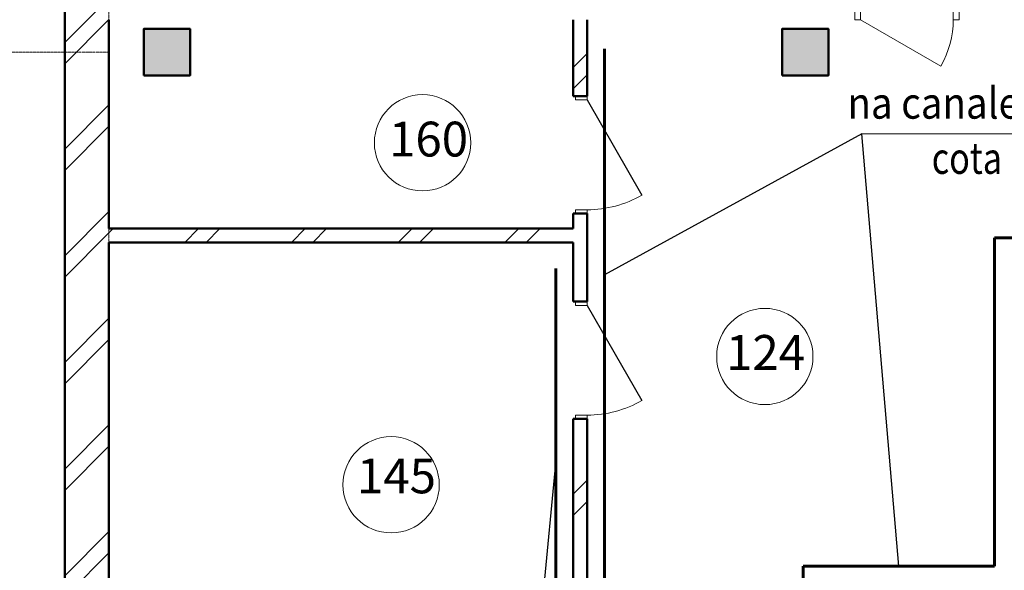
# Model space of a CAD drawing. Units: millimetres. Extents: x 2656 to 178375, y 656 to 82450.
# Drawn here: x 11758 to 20242, y 29842 to 34588 of the extents above; entities that cross this region are included whole.
import ezdxf

# ---------------------------------------------------------------- set-up
doc = ezdxf.new("R2010")
doc.units = ezdxf.units.MM
doc.set_wipeout_variables(frame=1)
doc.linetypes.add('ACAD_ISO04W100', pattern=[30, 24, -3, 0, -3])
doc.linetypes.add('Wipeout_Contour', pattern=[1000, 0, -1000])
for name, color, linetype, lineweight in [('0_Ном_пера__52', 7, 'Continuous', 20), ('cc', 1, 'Continuous', 60), ('cc_p', 7, 'Continuous', 25), ('Двери ArchiCAD_Ном_пера__10', 7, 'Continuous', 25), ('Двери ArchiCAD_Ном_пера__14', 7, 'Continuous', 20), ('Двери ArchiCAD_Ном_пера__23', 7, 'Continuous', 20), ('Двери ArchiCAD_Ном_пера__5', 7, 'Continuous', 50), ('Двери ArchiCAD_Ном_пера__91', 255, 'Continuous', 20), ('Дуги и окружности_Ном_пера__3', 7, 'Continuous', 35), ('Колонны_Ном_пера__15', 7, 'Continuous', 20), ('Колонны_Ном_пера__5', 7, 'Continuous', 50), ('Междуэтажные перекрытия_Ном_пера__255', 255, 'Continuous', 13), ('Наружные стены_Ном_пера__20', 7, 'Continuous', 15), ('Наружные стены_Ном_пера__235', 5, 'Continuous', 15), ('Наружные стены_Ном_пера__5', 7, 'Continuous', 50), ('Наружные стены_Ном_пера__97', 7, 'Continuous', 20), ('пс', 240, 'Continuous', 50), ('Тексты_Ном_пера__33', 7, 'Continuous', 20)]:
    doc.layers.add(name, color=color, linetype=linetype, lineweight=lineweight)
for name, color, linetype in [('Двери ArchiCAD', 7, 'Continuous'), ('Колонны', 7, 'Continuous'), ('Наружные стены', 7, 'Continuous')]:
    doc.layers.add(name, color=color, linetype=linetype)
doc.styles.add('СГЕНЕРИР_СТИЛЬ_1', font='ARIAL.TTF')
doc.styles.add('СГЕНЕРИР_СТИЛЬ_2', font='ARIAL.TTF')
doc.styles.add('СГЕНЕРИР_СТИЛЬ_6', font='ARIAL.TTF')
pattern_1 = [(45, (0, 0), (-459.62, 459.62), []), (45, (-91.9, 91.9), (-459.62, 459.62), [])]

# ---------------------------------------------------------------- blocks, each defined once
blk = doc.blocks.new('Дверь металлическая 1 11_5')
at = {"layer": 'Двери ArchiCAD_Ном_пера__10', "linetype": 'Continuous'}
blk.add_line((473, 0), (-346.3, 473), dxfattribs=at)
at = {"layer": 'Двери ArchiCAD_Ном_пера__23', "linetype": 'Continuous'}
for p, q in [((-473, 0), (-505, 0)), ((-505, 0), (-505, -100)), ((-473, -100), (-473, 0)), ((505, 0), (473, 0)), ((473, 0), (473, -100)), ((505, -100), (505, 0)), ((-505, -100), (-473, -100)), ((473, -100), (505, -100))]:
    blk.add_line(p, q, dxfattribs=at)
at = {"layer": 'Двери ArchiCAD_Ном_пера__5', "linetype": 'Continuous'}
for p, q in [((-505, 0), (-505, -100)), ((505, 0), (505, -100))]:
    blk.add_line(p, q, dxfattribs=at)
at = {"layer": 'Двери ArchiCAD_Ном_пера__91', "linetype": 'Continuous'}
blk.add_arc((473, 0), 946, 150, 180, dxfattribs=at)
blk = doc.blocks.new('Стена_80', base_point=(-14372, -12150))
at = {"linetype": 'Wipeout_Contour', "ltscale": 60725.061738}
blk.add_wipeout([(-14492, -4370), (-14492, -5030), (-14372, -5030), (-14372, -4370)], dxfattribs=at).dxf.layer = 'Наружные стены'
at = {"linetype": 'Wipeout_Contour', "ltscale": 63393.817202}
blk.add_wipeout([(-14372, -6290), (-14492, -6290), (-14492, -6800), (-14372, -6800)], dxfattribs=at).dxf.layer = 'Наружные стены'
at = {"linetype": 'Wipeout_Contour', "ltscale": 70550.254061}
blk.add_wipeout([(-14492, -12150), (-14372, -12150), (-14372, -7810), (-14492, -7810)], dxfattribs=at).dxf.layer = 'Наружные стены'
at = {"layer": 'Наружные стены_Ном_пера__20', "linetype": 'Continuous'}
h = blk.add_hatch(dxfattribs=at)
h.set_pattern_fill('DOUBLE_1_4', color=256, style=0, pattern_type=2)
h.set_pattern_definition(pattern_1)
h.paths.add_polyline_path([(-14492, -4370), (-14492, -5030), (-14372, -5030), (-14372, -4370)], flags=0)
h = blk.add_hatch(dxfattribs=at)
h.set_pattern_fill('DOUBLE_1_4', color=256, style=0, pattern_type=2)
h.set_pattern_definition(pattern_1)
h.paths.add_polyline_path([(-14492, -12150), (-14372, -12150), (-14372, -7810), (-14492, -7810)], flags=0)
at = {"layer": 'Наружные стены_Ном_пера__5', "linetype": 'Continuous'}
for p, q in [((-14492, -4370), (-14492, -5030)), ((-14372, -5030), (-14372, -4370)), ((-14372, -5030), (-14492, -5030)), ((-14372, -6800), (-14492, -6800)), ((-14372, -7810), (-14492, -7810)), ((-14492, -7810), (-14492, -12150)), ((-14372, -12150), (-14372, -7810))]:
    blk.add_line(p, q, dxfattribs=at)
at = {"layer": 'Двери ArchiCAD', "linetype": 'Continuous', "xscale": -1, "rotation": 270}
blk.add_blockref('Дверь металлическая 1 11_5', (-14372, -7305), dxfattribs=at)
at = {"linetype": 'Wipeout_Contour', "ltscale": 62877.470372}
blk.add_wipeout([(-14492, -6170), (-14492, -6290), (-14372, -6290), (-14372, -6170)], dxfattribs=at).dxf.layer = 'Наружные стены'
at = {"layer": 'Наружные стены_Ном_пера__20', "linetype": 'Continuous'}
h = blk.add_hatch(dxfattribs=at)
h.set_pattern_fill('DOUBLE_1_4', color=256, style=0, pattern_type=2)
h.set_pattern_definition(pattern_1)
h.paths.add_polyline_path([(-14492, -6170), (-14492, -6290), (-14372, -6290), (-14372, -6170)], flags=0)
at = {"layer": 'Наружные стены_Ном_пера__5', "linetype": 'Continuous'}
blk.add_line((-14492, -6290), (-14492, -6800), dxfattribs=at)
at = {"linetype": 'Wipeout_Contour', "ltscale": 62681.056407}
blk.add_wipeout([(-14492, -6170), (-14372, -6170), (-14372, -6040), (-14492, -6040)], dxfattribs=at).dxf.layer = 'Наружные стены'
at = {"layer": 'Наружные стены_Ном_пера__20', "linetype": 'Continuous'}
h = blk.add_hatch(dxfattribs=at)
h.set_pattern_fill('DOUBLE_1_4', color=256, style=0, pattern_type=2)
h.set_pattern_definition(pattern_1)
h.paths.add_polyline_path([(-14492, -6170), (-14372, -6170), (-14372, -6040), (-14492, -6040)], flags=0)
at = {"layer": 'Наружные стены_Ном_пера__5', "linetype": 'Continuous'}
for p, q in [((-14372, -6040), (-14492, -6040)), ((-14492, -6040), (-14492, -6170)), ((-14372, -6800), (-14372, -6040))]:
    blk.add_line(p, q, dxfattribs=at)
at = {"layer": 'Двери ArchiCAD', "linetype": 'Continuous', "xscale": -1, "rotation": 270}
blk.add_blockref('Дверь металлическая 1 11_5', (-14372, -5535), dxfattribs=at)
blk = doc.blocks.new('D1 Metal 65')
at = {"layer": 'Двери ArchiCAD_Ном_пера__14', "linetype": 'Continuous'}
for p, q in [((399.2, 0), (-292.2, 399.2)), ((-450, 0), (-399.2, 0)), ((-450, -88.9), (-450, 0)), ((-399.2, 0), (-399.2, -88.9)), ((450, 0), (399.2, 0)), ((399.2, 0), (399.2, -88.9)), ((450, -88.9), (450, 0)), ((-399.2, -88.9), (-450, -88.9)), ((399.2, -88.9), (450, -88.9))]:
    blk.add_line(p, q, dxfattribs=at)
blk.add_arc((399.2, 0), 798.4, 150, 180, dxfattribs=at)
blk = doc.blocks.new('Стена_379', base_point=(-18492.2, -4370))
at = {"layer": 'Двери ArchiCAD_Ном_пера__14', "linetype": 'Continuous', "rotation": 180}
blk.add_blockref('D1 Metal 65', (-11616.4, -4370), dxfattribs=at)
blk = doc.blocks.new('Стена_74', base_point=(-18492.2, -14030))
at = {"linetype": 'Wipeout_Contour', "ltscale": 83887.07717}
blk.add_wipeout([(-18872.2, -14030), (-18492.2, -13650), (-18492.2, -650), (-18872.2, -650)], dxfattribs=at).dxf.layer = 'Наружные стены'
at = {"layer": 'Наружные стены_Ном_пера__97', "linetype": 'Continuous'}
h = blk.add_hatch(dxfattribs=at)
h.set_pattern_fill('DOUBLE_1_4', color=256, style=0, pattern_type=2)
h.set_pattern_definition(pattern_1)
h.paths.add_polyline_path([(-18872.2, -14030), (-18492.2, -13650), (-18492.2, -650), (-18872.2, -650)], flags=0)
at = {"layer": 'Наружные стены_Ном_пера__5', "linetype": 'Continuous'}
for p, q in [((-18872.2, -650), (-18872.2, -14030)), ((-18492.2, -6170), (-18492.2, -4370)), ((-18492.2, -12150), (-18492.2, -6290))]:
    blk.add_line(p, q, dxfattribs=at)
blk = doc.blocks.new('Стена_380', base_point=(-18492.2, -6170))
at = {"linetype": 'Wipeout_Contour', "ltscale": 70575.81664}
blk.add_wipeout([(-18492.2, -6290), (-14492, -6290), (-14492, -6170), (-18492.2, -6170)], dxfattribs=at).dxf.layer = 'Наружные стены'
at = {"layer": 'Наружные стены_Ном_пера__20', "linetype": 'Continuous'}
h = blk.add_hatch(dxfattribs=at)
h.set_pattern_fill('DOUBLE_1_4', color=256, style=0, pattern_type=2)
h.set_pattern_definition(pattern_1)
h.paths.add_polyline_path([(-18492.2, -6290), (-14492, -6290), (-14492, -6170), (-18492.2, -6170)], flags=0)
at = {"layer": 'Наружные стены_Ном_пера__5', "linetype": 'Continuous'}
for p, q in [((-14492, -6170), (-18492.2, -6170)), ((-18492.2, -6290), (-14492, -6290))]:
    blk.add_line(p, q, dxfattribs=at)
blk = doc.blocks.new('Колонна_33', base_point=(-12492.2, -4650))
at = {"layer": 'Колонны_Ном_пера__15', "linetype": 'Continuous'}
blk.add_hatch(color=256, dxfattribs=at).paths.add_polyline_path([(-12692.2, -4850), (-12292.2, -4850), (-12292.2, -4450), (-12692.2, -4450)], flags=0)
at = {"layer": 'Колонны_Ном_пера__5', "linetype": 'Continuous', "flags": 128}
blk.add_lwpolyline([(-12692.2, -4850), (-12292.2, -4850), (-12292.2, -4450), (-12692.2, -4450)], close=True, dxfattribs=at)
blk = doc.blocks.new('Колонна_34', base_point=(-17992.2, -4650))
at = {"layer": 'Колонны_Ном_пера__15', "linetype": 'Continuous'}
blk.add_hatch(color=256, dxfattribs=at).paths.add_polyline_path([(-18192.2, -4850), (-17792.2, -4850), (-17792.2, -4450), (-18192.2, -4450)], flags=0)
at = {"layer": 'Колонны_Ном_пера__5', "linetype": 'Continuous', "flags": 128}
blk.add_lwpolyline([(-18192.2, -4850), (-17792.2, -4850), (-17792.2, -4450), (-18192.2, -4450)], close=True, dxfattribs=at)

msp = doc.modelspace()

# ---------------------------------------------------------------- linework, layer by layer
at = {"layer": 'cc'}
for p, q in [((20156.6, 29878), (20156.6, 32708)), ((20156.6, 32708), (42635.4, 32708)), ((16376.8, 27236), (16376.8, 32443.1)), ((18508.8, 27036), (18508.8, 29878)), ((20156.6, 29878), (18508.8, 29878))]:
    msp.add_line(p, q, dxfattribs=at)
at = {"layer": 'cc_p'}
for p, q in [((19332.7, 29878), (19015.3, 33604.3)), ((16192.2, 28789.8), (16376.8, 30763.5))]:
    msp.add_line(p, q, dxfattribs=at)
at = {"layer": 'Дуги и окружности_Ном_пера__3', "linetype": 'Continuous', "lineweight": 20}
for centre in [(15229, 33527.3), (18178.3, 31685.2), (14958.7, 30579.8)]:
    msp.add_circle(centre, 414.9, dxfattribs=at)
at = {"layer": 'Междуэтажные перекрытия_Ном_пера__255', "linetype": 'Continuous'}
msp.add_line((12526.6, 34588), (12526.6, 28633.2), dxfattribs=at)
at = {"layer": 'пс', "color": 0, "lineweight": 0}
msp.add_line((19015.3, 33604.3), (22553.6, 33604.3), dxfattribs=at)

# ---------------------------------------------------------------- block references
at = {"layer": 'Наружные стены'}
msp.add_blockref('Стена_80', (16646.8, 26808), dxfattribs=at)

# ---------------------------------------------------------------- texts
at = {"layer": '0_Ном_пера__52', "linetype": 'Continuous', "style": 'СГЕНЕРИР_СТИЛЬ_2', "width": 0.8}
msp.add_text('cota inferior +3.000 ', height=270, dxfattribs=at).set_placement((19616.2, 33259.4))
at = {"layer": '0_Ном_пера__52', "linetype": 'Continuous', "insert": (18890.2, 33734.8), "char_height": 270, "attachment_point": 7, "style": 'СГЕНЕРИР_СТИЛЬ_2'}
msp.add_mtext('\\A1;{\\W0.9;na canaleta}', dxfattribs=at)
at = {"layer": 'Тексты_Ном_пера__33', "linetype": 'Continuous', "char_height": 300, "attachment_point": 4}
for s, insert, style in [('\\fArial|b0|i0|c0|p34;\\A0;\\H300.0;160', (14940.3, 33559), 'СГЕНЕРИР_СТИЛЬ_6'), ('\\fArial|b0|i0|c0|p34;\\A0;\\H300.0;124', (17843.7, 31720.2), 'СГЕНЕРИР_СТИЛЬ_1'), ('\\fArial|b0|i0|c0|p34;\\A0;\\H300.0;145', (14663.8, 30656.1), 'СГЕНЕРИР_СТИЛЬ_6')]:
    msp.add_mtext(s, dxfattribs=dict(at, insert=insert, style=style))

# ---------------------------------------------------------------- next in the draw order: linework, layer by layer
at = {"layer": 'cc_p'}
msp.add_line((19015.3, 33604.3), (16796.8, 32390.2), dxfattribs=at)

# ---------------------------------------------------------------- next in the draw order: block references
at = {"layer": 'Наружные стены'}
msp.add_blockref('Стена_379', (12526.6, 34588), dxfattribs=at)

# ---------------------------------------------------------------- next in the draw order: linework, layer by layer
at = {"layer": 'cc'}
msp.add_line((16796.8, 26982.6), (16796.8, 34335.5), dxfattribs=at)

# ---------------------------------------------------------------- next in the draw order: block references
at = {"layer": 'Колонны'}
for name, p in [('Колонна_34', (13026.6, 34308)), ('Колонна_33', (18526.6, 34308))]:
    msp.add_blockref(name, p, dxfattribs=at)
at = {"layer": 'Наружные стены'}
msp.add_blockref('Стена_74', (12526.6, 24928), dxfattribs=at)

# ---------------------------------------------------------------- next in the draw order: linework, layer by layer
at = {"layer": 'Наружные стены_Ном_пера__235', "color": 7, "linetype": 'ACAD_ISO04W100'}
msp.add_line((3506.3, 34308), (12526.6, 34308), dxfattribs=at)

# ---------------------------------------------------------------- next in the draw order: block references
at = {"layer": 'Наружные стены'}
msp.add_blockref('Стена_380', (12526.6, 32788), dxfattribs=at)

# ---------------------------------------------------------------- next in the draw order: linework, layer by layer
at = {"layer": 'Наружные стены_Ном_пера__235', "color": 7, "linetype": 'ACAD_ISO04W100'}
msp.add_line((12526.6, 18137.6), (12526.6, 81649.7), dxfattribs=at)

doc.saveas('drawing.dxf')
